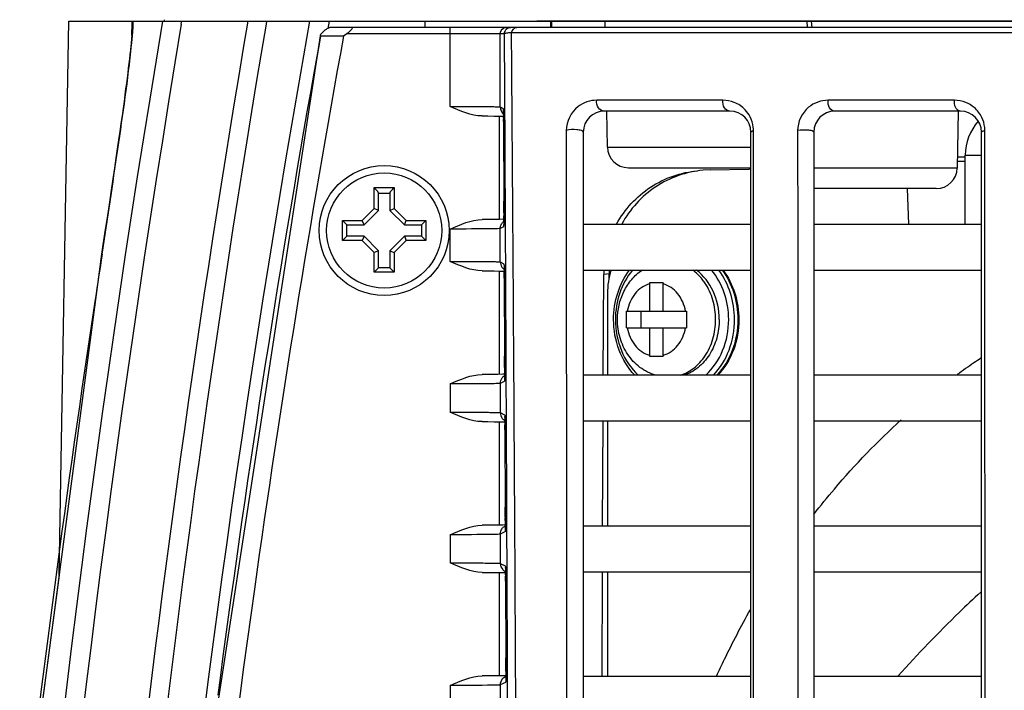
# Model space of a CAD drawing. Units: inches. Extents: x 3873 to 8197, y -1126 to 1578.
# Drawn here: x 5594 to 5641, y 903 to 935 of the extents above; entities that cross this region are included whole.
import ezdxf

# ---------------------------------------------------------------- set-up
doc = ezdxf.new("R2010")
doc.units = ezdxf.units.IN
doc.header["$MEASUREMENT"] = 0
doc.layers.add('02___PRT_ALL_AXES', color=7, linetype='Continuous')

msp = doc.modelspace()

# ---------------------------------------------------------------- linework, layer by layer
at = {"color": 250, "linetype": 'Continuous'}
for p, q in [((5601.286, 935.497), (5601.28, 935.426)), ((5601.288, 935.497), (5601.283, 935.426)), ((5596.281, 908.963), (5596.743, 935.426)), ((5596.743, 935.426), (5831.84, 935.426)), ((5599.751, 934.741), (5599.764, 935.351)), ((5599.751, 934.741), (5599.764, 935.351)), ((5599.771, 935.095), (5599.77, 935.048)), ((5599.771, 935.095), (5599.771, 935.095)), ((5602.111, 935.29), (5602.134, 935.426)), ((5602.112, 935.29), (5602.134, 935.426)), ((5606.171, 935.28), (5606.195, 935.426)), ((5606.171, 935.28), (5606.195, 935.426)), ((5609.114, 935.079), (5609.176, 935.426)), ((5609.116, 935.079), (5609.176, 935.426)), ((5819.345, 935.126), (5609.238, 935.126)), ((5613.726, 935.426), (5613.728, 935.126)), ((5614.933, 931.353), (5614.933, 935.126)), ((5811.92, 935.426), (5619.073, 935.426)), ((5619.726, 935.426), (5619.728, 935.126)), ((5622.344, 935.126), (5622.339, 935.426)), ((5631.959, 935.426), (5631.98, 935.126)), ((5632.17, 935.426), (5632.191, 935.126)), ((5608.751, 934.708), (5608.435, 932.94)), ((5608.751, 934.708), (5608.458, 932.935)), ((5608.733, 934.73), (5608.751, 934.708)), ((5609.294, 934.708), (5608.751, 934.708)), ((5609.853, 934.708), (5609.294, 934.708)), ((5610.005, 934.826), (5609.853, 934.708)), ((5617.534, 934.826), (5610.005, 934.826)), ((5617.333, 931.329), (5617.333, 934.826)), ((5810.715, 934.875), (5617.868, 934.875)), ((5599.684, 934.046), (5599.661, 933.838)), ((5599.705, 934.246), (5599.684, 934.046)), ((5599.636, 933.623), (5599.61, 933.402)), ((5599.661, 933.838), (5599.636, 933.623)), ((5599.583, 933.174), (5599.553, 932.94)), ((5599.61, 933.402), (5599.583, 933.174)), ((5599.523, 932.7), (5599.491, 932.45)), ((5599.553, 932.94), (5599.523, 932.7)), ((5599.456, 932.186), (5599.418, 931.902)), ((5599.491, 932.45), (5599.456, 932.186)), ((5599.418, 931.902), (5599.377, 931.595)), ((5599.332, 931.262), (5599.283, 930.91)), ((5599.377, 931.595), (5599.332, 931.262)), ((5617.333, 931.329), (5617.466, 931.262)), ((5627.957, 931.648), (5621.934, 931.648)), ((5639, 931.648), (5632.976, 931.648)), ((5599.283, 930.91), (5599.231, 930.54)), ((5616.467, 930.899), (5616.74, 930.898)), ((5616.74, 930.898), (5617.044, 930.895)), ((5617.044, 930.895), (5617.292, 930.892)), ((5617.292, 925.952), (5617.292, 930.899)), ((5617.292, 930.892), (5617.479, 930.89)), ((5617.48, 930.795), (5617.481, 930.73)), ((5617.48, 930.793), (5617.482, 930.585)), ((5628.292, 931.126), (5622.292, 931.126)), ((5622.444, 929.408), (5622.414, 931.128)), ((5639.292, 931.126), (5633.292, 931.126)), ((5639.182, 931.126), (5639.134, 928.408)), ((5599.231, 930.54), (5599.177, 930.155)), ((5617.481, 930.641), (5617.482, 930.588)), ((5617.482, 930.588), (5617.482, 930.585)), ((5617.482, 930.588), (5617.501, 926.822)), ((5599.177, 930.155), (5599.119, 929.752)), ((5621.292, 930.126), (5621.292, 832.726)), ((5629.292, 832.726), (5629.292, 930.126)), ((5629.417, 918.526), (5629.413, 930.197)), ((5632.292, 930.126), (5632.292, 832.726)), ((5640.292, 832.726), (5640.292, 930.126)), ((5640.46, 918.527), (5640.456, 930.197)), ((5599.058, 929.328), (5598.993, 928.879)), ((5599.119, 929.752), (5599.058, 929.328)), ((5622.444, 929.408), (5629.292, 929.408)), ((5598.993, 928.879), (5598.923, 928.403)), ((5639.515, 925.726), (5639.515, 929.026)), ((5639.515, 929.026), (5640.292, 929.026)), ((5598.923, 928.403), (5598.848, 927.897)), ((5623.444, 928.426), (5629.292, 928.426)), ((5639.134, 928.408), (5632.292, 928.408)), ((5627.361, 928.321), (5627.009, 928.303)), ((5627.361, 928.321), (5629.199, 928.35)), ((5598.848, 927.897), (5598.768, 927.356)), ((5611.317, 926.471), (5611.317, 927.488)), ((5611.317, 927.488), (5612.267, 927.488)), ((5612.267, 927.488), (5612.267, 926.471)), ((5598.768, 927.356), (5598.681, 926.778)), ((5611.517, 926.388), (5611.517, 927.224)), ((5611.517, 927.213), (5612.067, 927.213)), ((5612.067, 927.224), (5612.067, 926.388)), ((5638.134, 927.426), (5632.292, 927.426)), ((5598.681, 926.778), (5598.587, 926.152)), ((5617.501, 926.822), (5617.501, 926.819)), ((5598.587, 926.152), (5598.484, 925.471)), ((5610.746, 925.901), (5611.317, 926.471)), ((5610.829, 925.701), (5611.517, 926.388)), ((5611.517, 926.388), (5611.317, 926.471)), ((5612.067, 926.388), (5612.267, 926.471)), ((5612.067, 926.388), (5612.754, 925.701)), ((5612.267, 926.471), (5612.837, 925.901)), ((5617.501, 926.269), (5617.501, 926.186)), ((5617.501, 926.186), (5617.501, 926.131)), ((5609.804, 924.951), (5609.804, 925.901)), ((5610.004, 925.701), (5609.804, 925.901)), ((5609.804, 925.901), (5610.746, 925.901)), ((5610.004, 925.151), (5610.004, 925.701)), ((5610.004, 925.701), (5610.829, 925.701)), ((5610.829, 925.701), (5610.746, 925.901)), ((5612.754, 925.701), (5612.837, 925.901)), ((5612.754, 925.701), (5613.579, 925.701)), ((5612.837, 925.901), (5613.779, 925.901)), ((5613.579, 925.701), (5613.779, 925.901)), ((5613.579, 925.701), (5613.579, 925.151)), ((5613.779, 925.901), (5613.779, 924.951)), ((5617.024, 925.956), (5616.468, 925.952)), ((5617.292, 925.959), (5617.024, 925.956)), ((5617.498, 925.962), (5617.292, 925.959)), ((5617.486, 925.599), (5617.333, 925.522)), ((5617.491, 925.667), (5617.491, 925.66)), ((5621.292, 925.726), (5629.292, 925.726)), ((5632.292, 925.726), (5640.292, 925.726)), ((5610.004, 925.151), (5609.804, 924.951)), ((5610.829, 925.151), (5610.004, 925.151)), ((5610.829, 925.151), (5610.746, 924.951)), ((5611.517, 924.463), (5610.829, 925.151)), ((5612.754, 925.151), (5612.067, 924.463)), ((5612.754, 925.151), (5612.837, 924.951)), ((5613.579, 925.151), (5612.754, 925.151)), ((5613.579, 925.151), (5613.779, 924.951)), ((5614.933, 923.953), (5614.933, 925.498)), ((5617.333, 923.929), (5617.333, 925.522)), ((5610.746, 924.951), (5609.804, 924.951)), ((5611.317, 924.38), (5610.746, 924.951)), ((5612.837, 924.951), (5612.267, 924.38)), ((5613.779, 924.951), (5612.837, 924.951)), ((5598.304, 924.297), (5598.331, 924.294)), ((5611.517, 924.463), (5611.317, 924.38)), ((5611.317, 923.438), (5611.317, 924.38)), ((5611.517, 923.638), (5611.517, 924.463)), ((5612.067, 924.463), (5612.067, 923.638)), ((5612.067, 924.463), (5612.267, 924.38)), ((5612.267, 924.38), (5612.267, 923.438)), ((5617.333, 923.929), (5617.504, 923.843)), ((5611.517, 923.638), (5611.317, 923.438)), ((5612.267, 923.438), (5611.317, 923.438)), ((5612.067, 923.638), (5611.517, 923.638)), ((5612.067, 923.638), (5612.267, 923.438)), ((5616.467, 923.499), (5616.74, 923.498)), ((5616.74, 923.498), (5617.044, 923.495)), ((5617.044, 923.495), (5617.292, 923.492)), ((5617.292, 918.552), (5617.292, 923.499)), ((5617.292, 923.492), (5617.517, 923.489)), ((5617.517, 923.494), (5617.518, 923.447)), ((5617.519, 923.247), (5617.52, 923.147)), ((5621.292, 923.526), (5629.292, 923.526)), ((5622.245, 918.526), (5622.265, 923.334)), ((5622.525, 923.357), (5622.265, 923.334)), ((5622.525, 923.145), (5622.525, 923.357)), ((5632.292, 923.526), (5640.292, 923.526)), ((5617.52, 923.149), (5617.52, 923.147)), ((5617.52, 923.149), (5617.538, 919.42)), ((5625.11, 922.926), (5624.454, 922.926)), ((5624.454, 922.879), (5624.454, 921.576)), ((5625.109, 921.576), (5625.109, 922.879)), ((5622.447, 922.426), (5622.447, 918.526)), ((5623.348, 921.576), (5626.215, 921.576)), ((5624.036, 921.576), (5624.036, 920.776)), ((5623.348, 920.776), (5626.215, 920.776)), ((5624.454, 920.776), (5624.454, 919.472)), ((5625.109, 919.472), (5625.109, 920.776)), ((5617.538, 919.42), (5617.538, 919.418)), ((5617.617, 918.291), (5617.612, 919.42)), ((5617.618, 918.296), (5617.613, 919.424)), ((5624.454, 919.426), (5625.11, 919.426)), ((5617.024, 918.556), (5616.467, 918.552)), ((5617.218, 918.558), (5617.024, 918.556)), ((5617.451, 918.561), (5617.218, 918.558)), ((5617.535, 918.563), (5617.451, 918.561)), ((5617.538, 918.888), (5617.538, 918.81)), ((5629.292, 918.526), (5621.292, 918.526)), ((5629.418, 916.327), (5629.417, 918.526)), ((5640.292, 918.526), (5632.292, 918.526)), ((5640.46, 916.326), (5640.46, 918.527)), ((5614.933, 918.098), (5614.933, 916.753)), ((5617.522, 918.217), (5617.333, 918.122)), ((5617.333, 918.122), (5617.333, 916.729)), ((5617.529, 918.302), (5617.528, 918.29)), ((5617.625, 916.574), (5617.618, 918.296)), ((5617.333, 916.729), (5617.539, 916.626)), ((5616.467, 916.299), (5616.741, 916.298)), ((5616.741, 916.298), (5617.045, 916.295)), ((5617.045, 916.295), (5617.292, 916.292)), ((5617.292, 911.352), (5617.292, 916.299)), ((5617.292, 916.292), (5617.551, 916.288)), ((5617.551, 916.27), (5617.552, 916.216)), ((5617.552, 916.216), (5617.553, 916.154)), ((5617.628, 915.919), (5617.625, 916.574)), ((5617.628, 915.913), (5617.625, 916.567)), ((5629.292, 916.326), (5621.292, 916.326)), ((5622.216, 911.326), (5622.236, 916.326)), ((5622.447, 916.326), (5622.447, 911.326)), ((5629.42, 911.327), (5629.418, 916.327)), ((5640.292, 916.326), (5632.292, 916.326)), ((5640.462, 911.326), (5640.46, 916.326)), ((5617.554, 916.015), (5617.554, 915.91)), ((5617.555, 915.912), (5617.554, 915.91)), ((5617.555, 915.912), (5617.571, 912.217)), ((5617.643, 912.66), (5617.628, 915.919)), ((5617.649, 911.098), (5617.643, 912.66)), ((5617.571, 912.217), (5617.571, 912.215)), ((5617.571, 911.739), (5617.571, 911.689)), ((5618.026, 911.327), (5618.025, 911.474)), ((5618.027, 911.331), (5618.026, 911.477)), ((5617.024, 911.356), (5616.467, 911.352)), ((5617.218, 911.358), (5617.024, 911.356)), ((5617.451, 911.361), (5617.218, 911.358)), ((5617.555, 911.033), (5617.333, 910.922)), ((5617.567, 911.363), (5617.451, 911.361)), ((5617.54, 911.302), (5617.581, 911.325)), ((5617.56, 911.1), (5617.56, 911.093)), ((5617.649, 911.094), (5617.648, 911.325)), ((5617.656, 909.358), (5617.649, 911.098)), ((5618.039, 909.135), (5618.027, 911.331)), ((5621.292, 911.326), (5629.292, 911.326)), ((5629.42, 909.126), (5629.42, 911.327)), ((5632.292, 911.326), (5640.292, 911.326)), ((5640.462, 911.103), (5640.462, 911.326)), ((5640.462, 909.127), (5640.462, 911.103)), ((5614.933, 910.898), (5614.933, 909.553)), ((5617.333, 910.922), (5617.333, 909.529)), ((5617.333, 909.529), (5617.57, 909.41)), ((5617.543, 909.148), (5617.581, 909.126)), ((5617.659, 908.684), (5617.656, 909.358)), ((5617.658, 908.677), (5617.656, 909.352)), ((5618.039, 908.969), (5618.038, 909.129)), ((5618.04, 908.976), (5618.039, 909.135)), ((5621.292, 909.126), (5629.292, 909.126)), ((5622.186, 904.126), (5622.207, 909.126)), ((5622.447, 909.126), (5622.447, 904.126)), ((5629.422, 904.126), (5629.42, 909.126)), ((5632.292, 909.126), (5640.292, 909.126)), ((5640.463, 904.126), (5640.462, 909.127)), ((5596.281, 908.968), (5594.13, 892.665)), ((5616.467, 909.099), (5616.741, 909.098)), ((5616.741, 909.098), (5617.045, 909.095)), ((5617.045, 909.095), (5617.292, 909.092)), ((5617.292, 904.152), (5617.292, 909.099)), ((5617.292, 909.092), (5617.484, 909.09)), ((5617.484, 909.09), (5617.582, 909.088)), ((5617.584, 908.987), (5617.584, 908.926)), ((5617.585, 908.784), (5617.586, 908.675)), ((5617.586, 908.677), (5617.586, 908.675)), ((5617.586, 908.677), (5617.601, 905.012)), ((5617.673, 905.016), (5617.659, 908.684)), ((5617.601, 905.012), (5617.601, 905.011)), ((5617.678, 903.844), (5617.673, 905.016)), ((5617.024, 904.156), (5616.467, 904.152)), ((5617.218, 904.158), (5617.024, 904.156)), ((5617.514, 904.162), (5617.218, 904.158)), ((5617.597, 904.164), (5617.514, 904.162)), ((5617.54, 904.102), (5617.581, 904.125)), ((5617.596, 904.132), (5617.581, 904.125)), ((5617.581, 904.125), (5617.586, 904.127)), ((5618.068, 903.846), (5618.065, 904.29)), ((5629.292, 904.126), (5621.292, 904.126)), ((5629.422, 901.926), (5629.422, 904.126)), ((5640.292, 904.126), (5632.292, 904.126)), ((5640.464, 901.926), (5640.463, 904.126)), ((5614.933, 903.698), (5614.933, 902.353)), ((5617.585, 903.848), (5617.333, 903.722)), ((5617.333, 903.722), (5617.333, 902.329)), ((5617.59, 903.914), (5617.59, 903.908)), ((5617.684, 902.142), (5617.678, 903.844)), ((5618.078, 901.933), (5618.068, 903.846))]:
    msp.add_line(p, q, dxfattribs=at)
for points in [[(5599.77, 935.048), (5599.767, 934.973), (5599.762, 934.891), (5599.756, 934.806), (5599.749, 934.717), (5599.741, 934.626), (5599.733, 934.534), (5599.724, 934.44), (5599.715, 934.344), (5599.705, 934.246)], [(5608.733, 934.73), (5603.428, 900.088), (5599.868, 864.14), (5598.243, 828.498)], [(5617.471, 931.202), (5617.471, 931.205), (5617.471, 931.193), (5617.473, 931.163), (5617.474, 931.116), (5617.476, 931.055), (5617.477, 930.981), (5617.479, 930.893), (5617.48, 930.793)], [(5617.501, 926.819), (5617.502, 926.609), (5617.502, 926.447), (5617.502, 926.294), (5617.501, 926.154), (5617.499, 926.029), (5617.498, 925.92), (5617.496, 925.829), (5617.495, 925.756), (5617.493, 925.702), (5617.491, 925.667)], [(5598.484, 925.471), (5598.372, 924.737), (5598.304, 924.297)], [(5598.304, 924.297), (5594.124, 892.614), (5591.285, 860.192), (5589.893, 828.283)], [(5617.509, 923.783), (5617.509, 923.786), (5617.51, 923.773), (5617.511, 923.74), (5617.513, 923.692), (5617.514, 923.629), (5617.516, 923.553), (5617.517, 923.463), (5617.518, 923.361), (5617.519, 923.247)], [(5617.538, 919.418), (5617.539, 919.235), (5617.539, 919.081), (5617.538, 918.935), (5617.537, 918.8), (5617.536, 918.678), (5617.535, 918.571), (5617.533, 918.479), (5617.532, 918.403), (5617.53, 918.344), (5617.529, 918.302)], [(5617.543, 916.567), (5617.543, 916.568), (5617.544, 916.554), (5617.546, 916.52), (5617.547, 916.47), (5617.549, 916.406), (5617.55, 916.327), (5617.552, 916.235), (5617.553, 916.131), (5617.554, 916.015)], [(5617.571, 912.215), (5617.571, 912.011), (5617.571, 911.852), (5617.571, 911.702), (5617.57, 911.566), (5617.568, 911.444), (5617.567, 911.339), (5617.565, 911.252), (5617.564, 911.182), (5617.562, 911.131), (5617.56, 911.1)], [(5617.575, 909.352), (5617.575, 909.353), (5617.576, 909.336), (5617.577, 909.301), (5617.579, 909.249), (5617.581, 909.183), (5617.582, 909.103), (5617.583, 909.009), (5617.585, 908.902), (5617.585, 908.784)], [(5617.601, 905.011), (5617.601, 904.81), (5617.601, 904.652), (5617.601, 904.505), (5617.6, 904.37), (5617.598, 904.251), (5617.597, 904.147), (5617.595, 904.062), (5617.593, 903.994), (5617.592, 903.944), (5617.59, 903.914)]]:
    msp.add_lwpolyline(points, dxfattribs=at)
msp.add_circle((5611.792, 925.426), 3.1, dxfattribs=at)
for centre, radius, start, end in [((6313.144, 816.658), 721.77, 170.528906, 180.097854), ((6314.646, 816.65), 722.344, 170.546755, 180.097118), ((6273.728, 816.968), 675.958, 169.907121, 179.021286), ((6260.89, 817.112), 662.657, 169.933369, 172.532353), ((5638.996, 930.182), 1.467, 49.6926, 68.0693), ((5617.782, 931.328), 0.449, 209.9431, 225.5354), ((5586.886, 930.482), 30.596, 0.5856, 0.7806), ((5622.292, 930.126), 1, 90, 180), ((5628.292, 930.126), 1, 0, 90), ((5627.956, 930.19), 1.458, 27.5234, 42.9572), ((5633.292, 930.126), 1, 90, 180), ((5639.292, 930.126), 1, 0, 90), ((5638.998, 930.193), 1.458, 6.2343, 25.6875), ((5575.15, 930.369), 42.332, 0.3678, 0.4885), ((5627.965, 930.196), 1.448, 0.0262, 6.3066), ((5641.915, 929.026), 2.4, 137.6641, 180), ((5639.008, 930.196), 1.448, 0.0228, 6.1574), ((5623.444, 929.426), 1, 181, 270), ((5638.134, 928.426), 1, 270, 359), ((5629.214, 927.384), 0.966, 85.3636, 90.8828), ((5565.449, 926.549), 52.053, 359.6923, 0.3003), ((5581.949, 926.433), 35.553, 359.3457, 359.5136), ((5594.817, 926.276), 22.684, 358.8795, 359.3723), ((6324.678, 812.327), 734.926, 171.23674, 171.407221), ((5585.95, 923.052), 31.57, 0.6031, 0.7168), ((5576.027, 922.954), 41.494, 0.2694, 0.5953), ((5627.317, 923.313), 5.052, 177.5793, 179.7636), ((5627.575, 923.336), 5.05, 177.8422, 179.7638), ((5626.288, 922.879), 1.835, 178.5537, 180.0007), ((5626.944, 922.879), 1.835, 178.5537, 180.0007), ((6325.338, 812.231), 735.593, 171.407551, 173.551336), ((5626.288, 919.472), 1.835, 179.9993, 181.4463), ((5626.944, 919.472), 1.835, 179.9993, 181.4463), ((5565.325, 919.167), 52.214, 359.6938, 0.2775), ((5657.119, 893.688), 30.682, 124.0614, 125.8719), ((5656.937, 893.954), 30.36, 123.322, 124.0595), ((5598.27, 916.008), 19.283, 0.7801, 1.1963), ((5575.071, 915.729), 42.484, 0.2472, 0.5734), ((5564.458, 911.984), 53.113, 359.8518, 0.2516), ((5574.173, 911.934), 43.398, 359.5246, 359.6761), ((5566.422, 911.976), 51.149, 359.7346, 359.8545), ((5617.783, 910.922), 0.451, 122.5659, 140.2057), ((5617.783, 909.529), 0.45, 221.7936, 237.9096), ((5597.885, 908.785), 19.699, 0.7677, 1.1805), ((5588.723, 908.652), 28.863, 0.6649, 0.7868), ((5574.178, 908.507), 43.408, 0.2251, 0.5533), ((5564.326, 904.798), 53.276, 359.8385, 0.2301), ((5573.751, 904.753), 43.851, 359.5112, 359.7124), ((5567.124, 904.789), 50.477, 359.7098, 359.8408), ((5617.781, 903.724), 0.448, 122.5172, 136.1839)]:
    msp.add_arc(centre, radius, start, end, dxfattribs=at)
for points, knots in [([(5595.369, 823.623), (5595.458, 832.986), (5596.553, 870.41), (5600.608, 907.748), (5605.301, 935.426)], [0, 0, 0, 0, 0.250117, 1, 1, 1, 1]), ([(5596.242, 815.426), (5596.222, 825.46), (5596.99, 865.572), (5601.155, 905.62), (5606.171, 935.28)], [0, 0, 0, 0, 0.250133, 1, 1, 1, 1]), ([(5599.741, 935.418), (5599.738, 935.418), (5599.732, 935.411), (5599.73, 935.403), (5599.729, 935.398)], [0, 0, 0, 0, 0.322556, 1, 1, 1, 1]), ([(5599.739, 934.295), (5599.749, 934.39), (5599.782, 934.749), (5599.822, 935.11), (5599.81, 935.376)], [0, 0, 0, 0, 0.26371, 1, 1, 1, 1]), ([(5599.764, 935.351), (5599.762, 935.367), (5599.757, 935.385), (5599.749, 935.418), (5599.741, 935.418)], [0, 0, 0, 0, 0.660119, 1, 1, 1, 1]), ([(5599.771, 935.095), (5599.772, 935.143), (5599.776, 935.227), (5599.771, 935.288), (5599.775, 935.355), (5599.764, 935.351)], [0, 0, 0, 0, 0.558544, 0.864171, 1, 1, 1, 1]), ([(5599.81, 935.376), (5599.809, 935.384), (5599.808, 935.401), (5599.807, 935.418), (5599.806, 935.426)], [0, 0, 0, 0, 0.517106, 1, 1, 1, 1]), ([(5608.933, 934.971), (5608.888, 934.929), (5608.819, 934.854), (5608.74, 934.772), (5608.733, 934.73)], [0, 0, 0, 0, 0.593006, 1, 1, 1, 1]), ([(5609.238, 935.126), (5609.227, 935.126), (5609.164, 935.109), (5609.108, 935.078), (5609.063, 935.052)], [0, 0, 0, 0, 0.176375, 1, 1, 1, 1]), ([(5610.005, 934.826), (5610.042, 934.855), (5610.116, 934.912), (5610.345, 935.126), (5610.26, 935.126)], [0, 0, 0, 0, 0.356722, 1, 1, 1, 1]), ([(5617.534, 934.826), (5617.534, 934.902), (5617.598, 935.062), (5617.757, 935.126), (5617.834, 935.126)], [0, 0, 0, 0, 0.500027, 1, 1, 1, 1]), ([(5609.853, 934.708), (5608.254, 925.934), (5602.584, 890.722), (5599.775, 855.054), (5599.263, 828.317)], [0, 0, 0, 0, 0.250097, 1, 1, 1, 1]), ([(5617.581, 934.844), (5617.57, 934.842), (5617.555, 934.838), (5617.536, 934.831), (5617.534, 934.826)], [0, 0, 0, 0, 0.679152, 1, 1, 1, 1]), ([(5617.595, 923.155), (5617.59, 924.132), (5617.571, 928.022), (5617.55, 931.912), (5617.534, 934.826)], [0, 0, 0, 0, 0.251116, 1, 1, 1, 1]), ([(5617.868, 934.875), (5617.836, 934.873), (5617.741, 934.865), (5617.644, 934.857), (5617.581, 934.844)], [0, 0, 0, 0, 0.329727, 1, 1, 1, 1]), ([(5618.026, 911.477), (5618.014, 913.442), (5617.967, 921.242), (5617.913, 929.041), (5617.868, 934.875)], [0, 0, 0, 0, 0.251966, 1, 1, 1, 1]), ([(5598.331, 924.294), (5598.589, 925.967), (5599.084, 929.297), (5599.568, 932.63), (5599.739, 934.295)], [0, 0, 0, 0, 0.502719, 1, 1, 1, 1]), ([(5614.933, 931.353), (5615.236, 931.353), (5615.797, 931.352), (5616.458, 931.35), (5616.889, 931.341), (5617.113, 931.344), (5617.247, 931.328), (5617.317, 931.338), (5617.333, 931.329)], [0, 0, 0, 0, 0.378842, 0.701144, 0.825574, 0.918947, 0.977798, 1, 1, 1, 1]), ([(5617.466, 931.262), (5617.474, 931.258), (5617.464, 931.215), (5617.486, 931.109), (5617.478, 930.988), (5617.479, 930.899)], [0, 0, 0, 0, 0.071054, 0.268682, 1, 1, 1, 1]), ([(5621.934, 931.648), (5621.622, 931.648), (5620.861, 931.406), (5620.478, 930.625), (5620.479, 930.197)], [0, 0, 0, 0, 0.420731, 1, 1, 1, 1]), ([(5622.292, 931.126), (5622.185, 931.126), (5621.957, 931.274), (5621.917, 931.525), (5621.934, 931.648)], [0, 0, 0, 0, 0.460633, 1, 1, 1, 1]), ([(5628.292, 931.126), (5628.191, 931.126), (5627.974, 931.283), (5627.942, 931.525), (5627.957, 931.648)], [0, 0, 0, 0, 0.449016, 1, 1, 1, 1]), ([(5632.976, 931.648), (5632.646, 931.648), (5631.881, 931.385), (5631.521, 930.607), (5631.521, 930.197)], [0, 0, 0, 0, 0.446533, 1, 1, 1, 1]), ([(5633.292, 931.126), (5633.195, 931.126), (5632.988, 931.291), (5632.962, 931.525), (5632.976, 931.648)], [0, 0, 0, 0, 0.43904, 1, 1, 1, 1]), ([(5639.292, 931.126), (5639.248, 931.126), (5639.035, 931.208), (5638.982, 931.479), (5639, 931.648)], [0, 0, 0, 0, 0.204219, 1, 1, 1, 1]), ([(5621.292, 930.126), (5621.292, 930.163), (5621.155, 930.222), (5620.905, 930.253), (5620.637, 930.255), (5620.479, 930.197)], [0, 0, 0, 0, 0.131576, 0.402297, 1, 1, 1, 1]), ([(5620.479, 930.197), (5620.482, 922.199), (5620.494, 889.712), (5620.499, 857.225), (5620.501, 832.736)], [0, 0, 0, 0, 0.246186, 1, 1, 1, 1]), ([(5629.292, 930.126), (5629.292, 930.155), (5629.354, 930.18), (5629.396, 930.193), (5629.413, 930.197)], [0, 0, 0, 0, 0.623319, 1, 1, 1, 1]), ([(5632.292, 930.126), (5632.292, 930.157), (5632.164, 930.202), (5631.934, 930.233), (5631.681, 930.233), (5631.521, 930.197)], [0, 0, 0, 0, 0.119664, 0.379867, 1, 1, 1, 1]), ([(5631.521, 930.197), (5631.524, 922.162), (5631.535, 889.675), (5631.54, 857.189), (5631.541, 832.736)], [0, 0, 0, 0, 0.24732, 1, 1, 1, 1]), ([(5640.292, 930.126), (5640.292, 930.133), (5640.334, 930.187), (5640.403, 930.188), (5640.456, 930.197)], [0, 0, 0, 0, 0.124291, 1, 1, 1, 1]), ([(5622.884, 925.737), (5623.267, 926.437), (5624.386, 927.666), (5625.959, 928.21), (5626.748, 928.28)], [0, 0, 0, 0, 0.501472, 1, 1, 1, 1]), ([(5627.008, 928.303), (5626.215, 928.233), (5624.633, 927.683), (5623.512, 926.442), (5623.131, 925.737)], [0, 0, 0, 0, 0.498514, 1, 1, 1, 1]), ([(5611.517, 927.224), (5611.517, 927.23), (5611.509, 927.246), (5611.494, 927.271), (5611.472, 927.301), (5611.435, 927.348), (5611.382, 927.411), (5611.339, 927.462), (5611.317, 927.488)], [0, 0, 0, 0, 0.058745, 0.150059, 0.265627, 0.39763, 0.690209, 1, 1, 1, 1]), ([(5612.067, 927.224), (5612.067, 927.23), (5612.074, 927.246), (5612.089, 927.271), (5612.111, 927.301), (5612.148, 927.348), (5612.201, 927.411), (5612.244, 927.462), (5612.267, 927.488)], [0, 0, 0, 0, 0.058745, 0.150059, 0.265627, 0.39763, 0.690209, 1, 1, 1, 1]), ([(5617.491, 925.642), (5617.49, 925.631), (5617.486, 925.619), (5617.489, 925.601), (5617.486, 925.599)], [0, 0, 0, 0, 0.730027, 1, 1, 1, 1]), ([(5617.496, 925.832), (5617.496, 925.812), (5617.495, 925.748), (5617.493, 925.685), (5617.491, 925.642)], [0, 0, 0, 0, 0.318356, 1, 1, 1, 1]), ([(5617.274, 925.517), (5617.172, 925.513), (5616.392, 925.5), (5615.611, 925.498), (5614.933, 925.498)], [0, 0, 0, 0, 0.130775, 1, 1, 1, 1]), ([(5617.333, 925.522), (5617.328, 925.519), (5617.307, 925.521), (5617.288, 925.518), (5617.274, 925.517)], [0, 0, 0, 0, 0.289318, 1, 1, 1, 1]), ([(5614.933, 923.953), (5615.236, 923.953), (5615.797, 923.952), (5616.458, 923.95), (5616.889, 923.941), (5617.113, 923.944), (5617.247, 923.928), (5617.317, 923.938), (5617.333, 923.929)], [0, 0, 0, 0, 0.378842, 0.701144, 0.825574, 0.918947, 0.977798, 1, 1, 1, 1]), ([(5617.504, 923.843), (5617.512, 923.839), (5617.503, 923.798), (5617.524, 923.696), (5617.516, 923.579), (5617.517, 923.494)], [0, 0, 0, 0, 0.070969, 0.268242, 1, 1, 1, 1]), ([(5622.738, 921.176), (5622.738, 921.601), (5622.864, 922.442), (5623.247, 923.205), (5623.494, 923.532)], [0, 0, 0, 0, 0.5096, 1, 1, 1, 1]), ([(5623.636, 923.534), (5623.372, 923.218), (5622.959, 922.458), (5622.824, 921.608), (5622.824, 921.176)], [0, 0, 0, 0, 0.487893, 1, 1, 1, 1]), ([(5622.921, 921.176), (5622.921, 921.635), (5623.077, 922.336), (5623.577, 923.103), (5623.914, 923.409), (5624.098, 923.534)], [0, 0, 0, 0, 0.506139, 0.755259, 1, 1, 1, 1]), ([(5627.094, 922.924), (5627.053, 922.984), (5626.887, 923.211), (5626.682, 923.411), (5626.513, 923.534)], [0, 0, 0, 0, 0.256865, 1, 1, 1, 1]), ([(5628.23, 921.176), (5628.23, 921.608), (5628.095, 922.458), (5627.682, 923.218), (5627.418, 923.534)], [0, 0, 0, 0, 0.512107, 1, 1, 1, 1]), ([(5628.509, 921.176), (5628.509, 921.6), (5628.385, 922.437), (5628.009, 923.199), (5627.766, 923.526)], [0, 0, 0, 0, 0.510477, 1, 1, 1, 1]), ([(5628.681, 921.176), (5628.681, 921.6), (5628.557, 922.437), (5628.181, 923.199), (5627.938, 923.526)], [0, 0, 0, 0, 0.510477, 1, 1, 1, 1]), ([(5627.962, 923.532), (5628.208, 923.205), (5628.591, 922.442), (5628.717, 921.601), (5628.717, 921.176)], [0, 0, 0, 0, 0.4904, 1, 1, 1, 1]), ([(5624.454, 922.879), (5624.323, 922.842), (5624.065, 922.718), (5623.632, 922.313), (5623.444, 921.877), (5623.386, 921.576)], [0, 0, 0, 0, 0.232375, 0.476878, 1, 1, 1, 1]), ([(5626.177, 921.576), (5626.119, 921.877), (5625.93, 922.313), (5625.497, 922.718), (5625.24, 922.842), (5625.109, 922.879)], [0, 0, 0, 0, 0.523122, 0.767625, 1, 1, 1, 1]), ([(5627.608, 921.176), (5627.608, 921.488), (5627.522, 922.105), (5627.262, 922.674), (5627.094, 922.924)], [0, 0, 0, 0, 0.509255, 1, 1, 1, 1]), ([(5623.747, 918.523), (5623.421, 918.861), (5622.906, 919.71), (5622.738, 920.682), (5622.738, 921.176)], [0, 0, 0, 0, 0.487364, 1, 1, 1, 1]), ([(5622.824, 921.176), (5622.824, 920.671), (5623.006, 919.685), (5623.568, 918.84), (5623.918, 918.523)], [0, 0, 0, 0, 0.516127, 1, 1, 1, 1]), ([(5624.741, 918.514), (5624.474, 918.592), (5623.96, 918.855), (5623.372, 919.492), (5623.004, 920.293), (5622.921, 920.881), (5622.921, 921.176)], [0, 0, 0, 0, 0.24271, 0.489957, 0.742933, 1, 1, 1, 1]), ([(5627.094, 919.428), (5627.262, 919.677), (5627.522, 920.246), (5627.608, 920.863), (5627.608, 921.176)], [0, 0, 0, 0, 0.490745, 1, 1, 1, 1]), ([(5627.136, 918.523), (5627.486, 918.84), (5628.048, 919.685), (5628.23, 920.671), (5628.23, 921.176)], [0, 0, 0, 0, 0.483873, 1, 1, 1, 1]), ([(5627.505, 918.516), (5627.829, 918.854), (5628.342, 919.707), (5628.509, 920.68), (5628.509, 921.176)], [0, 0, 0, 0, 0.485971, 1, 1, 1, 1]), ([(5627.677, 918.516), (5628.001, 918.854), (5628.514, 919.707), (5628.681, 920.68), (5628.681, 921.176)], [0, 0, 0, 0, 0.485971, 1, 1, 1, 1]), ([(5628.717, 921.176), (5628.717, 920.682), (5628.549, 919.71), (5628.034, 918.861), (5627.709, 918.523)], [0, 0, 0, 0, 0.512637, 1, 1, 1, 1]), ([(5623.386, 920.776), (5623.444, 920.474), (5623.632, 920.038), (5624.065, 919.633), (5624.323, 919.51), (5624.454, 919.472)], [0, 0, 0, 0, 0.523122, 0.767625, 1, 1, 1, 1]), ([(5625.109, 919.472), (5625.24, 919.51), (5625.497, 919.633), (5625.93, 920.038), (5626.119, 920.474), (5626.177, 920.776)], [0, 0, 0, 0, 0.232375, 0.476878, 1, 1, 1, 1]), ([(5625.924, 918.515), (5626.156, 918.589), (5626.607, 918.834), (5626.949, 919.213), (5627.094, 919.428)], [0, 0, 0, 0, 0.485045, 1, 1, 1, 1]), ([(5617.538, 918.81), (5617.537, 918.749), (5617.535, 918.566), (5617.534, 918.383), (5617.527, 918.262)], [0, 0, 0, 0, 0.334113, 1, 1, 1, 1]), ([(5617.275, 918.117), (5617.173, 918.113), (5616.392, 918.1), (5615.612, 918.098), (5614.933, 918.098)], [0, 0, 0, 0, 0.130532, 1, 1, 1, 1]), ([(5617.333, 918.122), (5617.328, 918.119), (5617.307, 918.121), (5617.289, 918.118), (5617.275, 918.117)], [0, 0, 0, 0, 0.289456, 1, 1, 1, 1]), ([(5617.525, 918.23), (5617.525, 918.227), (5617.524, 918.223), (5617.523, 918.218), (5617.522, 918.217)], [0, 0, 0, 0, 0.714079, 1, 1, 1, 1]), ([(5617.527, 918.262), (5617.527, 918.256), (5617.526, 918.245), (5617.525, 918.235), (5617.525, 918.23)], [0, 0, 0, 0, 0.571936, 1, 1, 1, 1]), ([(5614.933, 916.753), (5615.236, 916.753), (5615.797, 916.752), (5616.458, 916.75), (5616.889, 916.741), (5617.113, 916.744), (5617.247, 916.728), (5617.317, 916.738), (5617.333, 916.729)], [0, 0, 0, 0, 0.378811, 0.701102, 0.825539, 0.918926, 0.977793, 1, 1, 1, 1]), ([(5617.539, 916.626), (5617.556, 916.617), (5617.527, 916.521), (5617.548, 916.463), (5617.549, 916.41)], [0, 0, 0, 0, 0.264594, 1, 1, 1, 1]), ([(5632.29, 911.868), (5632.609, 912.279), (5633.9, 913.875), (5635.33, 915.36), (5636.468, 916.387)], [0, 0, 0, 0, 0.253453, 1, 1, 1, 1]), ([(5617.57, 911.574), (5617.569, 911.521), (5617.567, 911.357), (5617.566, 911.194), (5617.56, 911.085)], [0, 0, 0, 0, 0.329586, 1, 1, 1, 1]), ([(5617.558, 911.049), (5617.558, 911.045), (5617.556, 911.041), (5617.556, 911.034), (5617.555, 911.033)], [0, 0, 0, 0, 0.716837, 1, 1, 1, 1]), ([(5617.56, 911.085), (5617.56, 911.078), (5617.559, 911.066), (5617.558, 911.054), (5617.558, 911.049)], [0, 0, 0, 0, 0.571759, 1, 1, 1, 1]), ([(5617.275, 910.917), (5617.173, 910.913), (5616.392, 910.9), (5615.612, 910.898), (5614.933, 910.898)], [0, 0, 0, 0, 0.130532, 1, 1, 1, 1]), ([(5617.333, 910.922), (5617.328, 910.919), (5617.307, 910.921), (5617.289, 910.918), (5617.275, 910.917)], [0, 0, 0, 0, 0.289456, 1, 1, 1, 1]), ([(5614.933, 909.553), (5615.236, 909.553), (5615.797, 909.552), (5616.458, 909.55), (5616.889, 909.541), (5617.113, 909.544), (5617.247, 909.528), (5617.317, 909.538), (5617.333, 909.529)], [0, 0, 0, 0, 0.378811, 0.701102, 0.825539, 0.918926, 0.977793, 1, 1, 1, 1]), ([(5617.57, 909.41), (5617.587, 909.402), (5617.559, 909.303), (5617.579, 909.244), (5617.581, 909.19)], [0, 0, 0, 0, 0.264663, 1, 1, 1, 1]), ([(5640.256, 908.154), (5639.911, 907.835), (5638.553, 906.551), (5637.256, 905.2), (5636.323, 904.156)], [0, 0, 0, 0, 0.250874, 1, 1, 1, 1]), ([(5627.655, 904.146), (5627.778, 904.417), (5628.28, 905.487), (5628.828, 906.536), (5629.264, 907.307)], [0, 0, 0, 0, 0.251487, 1, 1, 1, 1]), ([(5617.6, 904.379), (5617.599, 904.326), (5617.597, 904.166), (5617.596, 904.006), (5617.59, 903.899)], [0, 0, 0, 0, 0.329917, 1, 1, 1, 1]), ([(5617.275, 903.717), (5617.173, 903.713), (5616.392, 903.7), (5615.612, 903.698), (5614.933, 903.698)], [0, 0, 0, 0, 0.130532, 1, 1, 1, 1]), ([(5617.333, 903.722), (5617.328, 903.719), (5617.307, 903.721), (5617.289, 903.718), (5617.275, 903.717)], [0, 0, 0, 0, 0.289456, 1, 1, 1, 1]), ([(5617.588, 903.863), (5617.587, 903.86), (5617.586, 903.856), (5617.586, 903.849), (5617.585, 903.848)], [0, 0, 0, 0, 0.71652, 1, 1, 1, 1]), ([(5617.59, 903.899), (5617.59, 903.892), (5617.589, 903.88), (5617.588, 903.869), (5617.588, 903.863)], [0, 0, 0, 0, 0.57188, 1, 1, 1, 1])]:
    msp.add_open_spline(points, degree=3, knots=knots, dxfattribs=at)
for points in [[(5609.063, 935.052), (5609.019, 935.026), (5608.976, 934.999), (5608.933, 934.971)], [(5617.333, 934.826), (5617.333, 934.926), (5617.396, 935.036), (5617.483, 935.085)], [(5617.483, 935.085), (5617.528, 935.111), (5617.581, 935.126), (5617.633, 935.126)], [(5617.868, 934.875), (5617.884, 934.992), (5618, 935.126), (5618.118, 935.126)], [(5616.467, 930.899), (5615.934, 930.902), (5615.423, 931.142), (5614.933, 931.353)], [(5617.333, 931.329), (5617.333, 931.251), (5617.354, 931.171), (5617.393, 931.104)], [(5628.492, 931.546), (5628.323, 931.613), (5628.139, 931.648), (5627.957, 931.648)], [(5629.024, 931.184), (5628.878, 931.341), (5628.692, 931.468), (5628.492, 931.546)], [(5639.544, 931.543), (5639.372, 931.611), (5639.184, 931.648), (5639, 931.648)], [(5640.312, 930.825), (5640.225, 931.006), (5640.097, 931.171), (5639.945, 931.301)], [(5629.404, 930.355), (5629.385, 930.532), (5629.332, 930.707), (5629.25, 930.864)], [(5614.933, 925.498), (5615.423, 925.709), (5615.934, 925.949), (5616.468, 925.952)], [(5617.333, 925.522), (5617.333, 925.601), (5617.355, 925.683), (5617.395, 925.751)], [(5617.395, 925.751), (5617.42, 925.793), (5617.452, 925.832), (5617.49, 925.864)], [(5616.467, 923.499), (5615.934, 923.502), (5615.423, 923.742), (5614.933, 923.953)], [(5617.333, 923.929), (5617.333, 923.844), (5617.359, 923.756), (5617.405, 923.684)], [(5617.405, 923.684), (5617.433, 923.641), (5617.469, 923.602), (5617.51, 923.571)], [(5622.621, 923.535), (5622.505, 923.179), (5622.447, 922.8), (5622.447, 922.426)], [(5617.613, 919.424), (5617.607, 920.667), (5617.601, 921.911), (5617.595, 923.155)], [(5623.348, 921.176), (5623.348, 921.309), (5623.348, 921.442), (5623.348, 921.576)], [(5626.215, 921.576), (5626.215, 921.442), (5626.215, 921.309), (5626.215, 921.176)], [(5623.348, 920.776), (5623.348, 920.909), (5623.348, 921.042), (5623.348, 921.176)], [(5626.215, 921.176), (5626.215, 921.042), (5626.215, 920.909), (5626.215, 920.776)], [(5614.933, 918.098), (5615.423, 918.309), (5615.934, 918.549), (5616.467, 918.552)], [(5617.333, 918.122), (5617.333, 918.216), (5617.365, 918.315), (5617.421, 918.391)], [(5617.421, 918.391), (5617.454, 918.434), (5617.495, 918.472), (5617.54, 918.502)], [(5616.467, 916.299), (5615.934, 916.302), (5615.423, 916.542), (5614.933, 916.753)], [(5617.333, 916.729), (5617.333, 916.632), (5617.367, 916.531), (5617.426, 916.455)], [(5617.426, 916.455), (5617.458, 916.413), (5617.498, 916.376), (5617.543, 916.348)], [(5614.933, 910.898), (5615.423, 911.109), (5615.934, 911.349), (5616.467, 911.352)], [(5617.333, 910.922), (5617.333, 911.024), (5617.371, 911.132), (5617.437, 911.21)], [(5616.467, 909.099), (5615.934, 909.102), (5615.423, 909.342), (5614.933, 909.553)], [(5617.333, 909.529), (5617.333, 909.422), (5617.376, 909.309), (5617.447, 909.229)], [(5618.065, 904.29), (5618.057, 905.852), (5618.049, 907.414), (5618.04, 908.976)], [(5614.933, 903.698), (5615.423, 903.909), (5615.934, 904.149), (5616.467, 904.152)], [(5617.333, 903.722), (5617.333, 903.834), (5617.38, 903.953), (5617.458, 904.034)]]:
    msp.add_open_spline(points, degree=3, dxfattribs=at)
at = {"layer": '02___PRT_ALL_AXES', "color": 250, "linetype": 'Continuous'}
for p, q in [((5619.792, 935.126), (5619.792, 935.426)), ((5639.515, 928.926), (5639.143, 928.926)), ((5639.515, 928.726), (5639.14, 928.726)), ((5636.821, 925.726), (5636.769, 927.426))]:
    msp.add_line(p, q, dxfattribs=at)
msp.add_circle((5611.792, 925.426), 2.75, dxfattribs=at)
for points, knots in [([(5627.78, 921.176), (5627.78, 921.637), (5627.599, 922.536), (5627.035, 923.277), (5626.691, 923.53)], [0, 0, 0, 0, 0.51905, 1, 1, 1, 1]), ([(5627.78, 921.176), (5627.78, 920.876), (5627.701, 920.285), (5627.354, 919.484), (5626.811, 918.855), (5626.336, 918.591), (5626.092, 918.514)], [0, 0, 0, 0, 0.267871, 0.526773, 0.770865, 1, 1, 1, 1])]:
    msp.add_open_spline(points, degree=3, knots=knots, dxfattribs=at)

doc.saveas('drawing.dxf')
